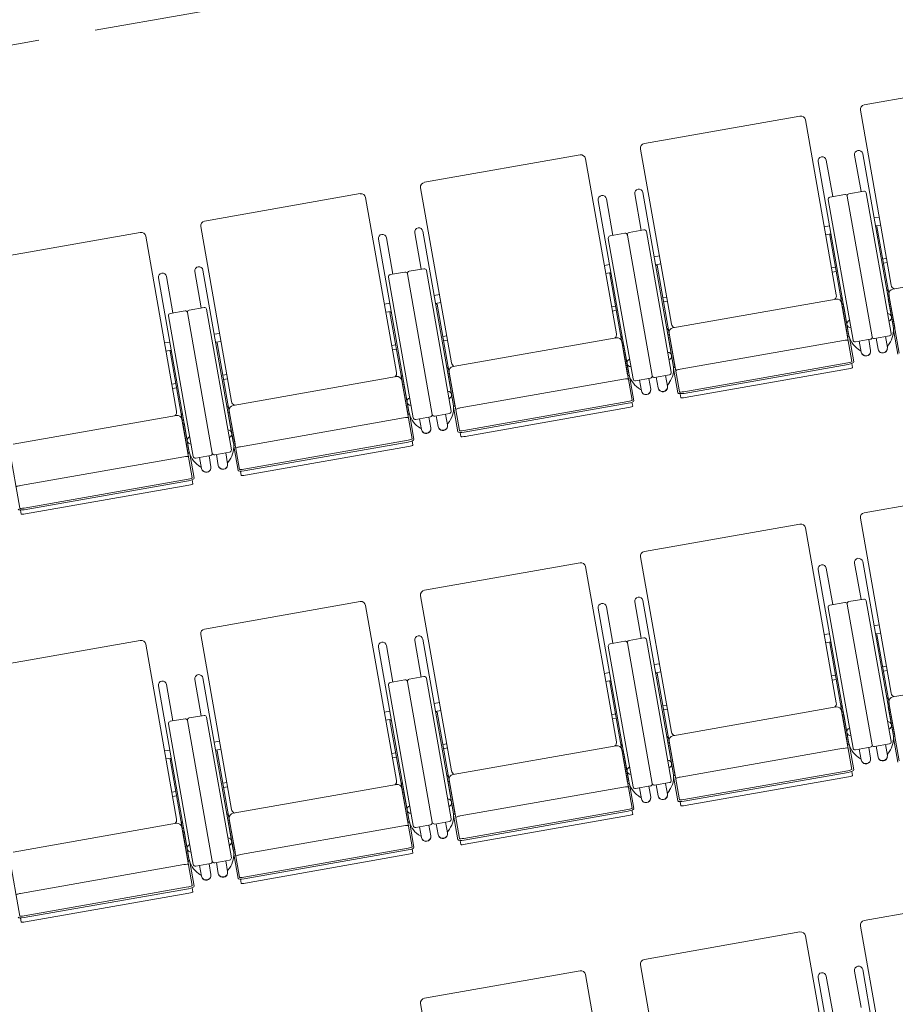
# Model space of a CAD drawing. Units: millimetres. Extents: x 47832 to 110907, y -1318 to 43232.
# Drawn here: x 82292 to 84331, y 11183 to 13476 of the extents above; entities that cross this region are included whole.
import ezdxf

# ---------------------------------------------------------------- set-up
doc = ezdxf.new("R2010")
doc.units = ezdxf.units.MM
doc.header["$LTSCALE"] = 21
doc.linetypes.add('PHANTOM', pattern=[63.5, 31.75, -6.35, 6.35, -6.35, 6.35, -6.35])
doc.layers.add('S_Kenchiku1', color=7, linetype='Continuous', lineweight=15)
doc.layers.add('S_Kikou5', color=5, linetype='Continuous', lineweight=0)

# ---------------------------------------------------------------- blocks, each defined once
blk = doc.blocks.new('A$C3F990476')
at = {"layer": 'S_Kenchiku1', "color": 0, "linetype": 'PHANTOM', "lineweight": -2, "transparency": 33554551}
blk.add_lwpolyline([(-10140, -11590), (-10040.5, -11590), (-3000, -10348.6), (-3000, -15252.6), (-10040.5, -16494), (-10140, -16494), (-10140, -11590)], dxfattribs=at)
blk = doc.blocks.new('CAPA1700席')
at = {"color": 0, "linetype": 'ByBlock', "lineweight": 18, "ltscale": 0.5}
for p, q in [((23435.5, 5463.3), (23073.1, 5399.4)), ((22923.4, 5373), (22561, 5309.1)), ((23064.2, 5386.6), (23136, 4978.9)), ((22936.1, 5364), (23008, 4956.4)), ((22411.3, 5282.7), (22048.9, 5218.8)), ((22552.1, 5296.3), (22623.9, 4888.6)), ((23050.6, 5282), (23065.6, 5197.1)), ((23069.4, 5285.4), (23140.1, 4884.3)), ((22424, 5273.7), (22495.9, 4866.1)), ((22965.8, 5267.1), (23036.5, 4866)), ((22984.6, 5270.4), (22999.6, 5185.5)), ((22040, 5206), (22111.8, 4798.3)), ((21899.2, 5192.4), (21536.8, 5128.5)), ((21911.9, 5183.5), (21983.8, 4775.8)), ((22538.5, 5191.7), (22553.5, 5106.8)), ((22557.3, 5195.1), (22628, 4794)), ((22993.2, 5184.4), (23027.7, 5190.4)), ((23033.5, 5186.4), (23091.2, 4859)), ((23033.5, 5186.4), (23091.2, 4859)), ((23072, 5198.3), (23037.5, 5192.2)), ((23135.5, 4866.8), (23077.8, 5194.2)), ((22453.7, 5176.8), (22524.4, 4775.7)), ((22472.5, 5180.1), (22487.5, 5095.2)), ((23046.9, 4851.2), (22989.2, 5178.6)), ((23108, 5138), (23095.8, 5135.9)), ((21527.9, 5115.7), (21599.7, 4708)), ((22980, 5115.5), (22992.2, 5117.6)), ((23111.3, 5119.2), (23099.1, 5117.1)), ((23099.4, 5115.2), (23102.6, 5115.8)), ((23102.6, 5115.8), (23130.8, 4956)), ((21387.1, 5102.1), (21024.7, 5038.2)), ((21399.8, 5093.2), (21471.7, 4685.5)), ((22026.4, 5101.4), (22041.4, 5016.5)), ((22045.2, 5104.8), (22115.9, 4703.7)), ((22481.1, 5094.1), (22515.6, 5100.1)), ((22521.4, 5096.1), (22579.1, 4768.7)), ((22521.4, 5096.1), (22579.1, 4768.7)), ((22559.9, 5108), (22525.4, 5101.9)), ((22623.4, 4776.5), (22565.7, 5103.9)), ((22983.3, 5096.6), (22995.5, 5098.8)), ((22995.8, 5097), (22992.7, 5096.4)), ((22992.7, 5096.4), (23020.9, 4936.6)), ((21941.6, 5086.5), (22012.3, 4685.4)), ((21960.4, 5089.8), (21975.4, 5004.9)), ((22534.8, 4760.9), (22477.1, 5088.3)), ((22595.9, 5047.7), (22583.7, 5045.6)), ((22467.9, 5025.2), (22480.1, 5027.3)), ((22599.2, 5028.9), (22587, 5026.8)), ((22587.3, 5025), (22590.5, 5025.5)), ((22590.5, 5025.5), (22618.7, 4865.7)), ((23125, 5041.8), (23115.9, 5040.2)), ((23117.6, 5030.4), (23126.7, 5032)), ((23519.8, 5037.2), (23139.6, 4970.2)), ((21448.3, 4999.5), (21463.3, 4914.6)), ((21514.3, 5011.1), (21529.3, 4926.2)), ((21533.1, 5014.5), (21603.8, 4613.4)), ((21969, 5003.8), (22003.5, 5009.8)), ((22009.3, 5005.8), (22067, 4678.4)), ((22009.3, 5005.8), (22067, 4678.4)), ((22047.8, 5017.7), (22013.3, 5011.6)), ((22111.3, 4686.2), (22053.6, 5013.6)), ((22471.2, 5006.3), (22483.4, 5008.5)), ((22483.7, 5006.7), (22480.6, 5006.1)), ((22480.6, 5006.1), (22508.8, 4846.3)), ((22996.9, 5019.3), (23006, 5020.9)), ((23007.7, 5011), (22998.7, 5009.4)), ((21429.5, 4996.2), (21500.2, 4595.1)), ((22022.7, 4670.6), (21965, 4998)), ((22083.8, 4957.4), (22071.6, 4955.3)), ((23128.4, 4969.2), (23125.3, 4968.6)), ((23130.7, 4957.5), (23154.7, 4821.2)), ((21955.8, 4934.9), (21968, 4937)), ((22087.1, 4938.6), (22074.9, 4936.5)), ((22075.2, 4934.7), (22078.4, 4935.2)), ((22078.4, 4935.2), (22106.6, 4775.4)), ((22484.8, 4929), (22493.9, 4930.6)), ((22612.9, 4951.5), (22603.8, 4949.9)), ((22605.5, 4940.1), (22614.6, 4941.7)), ((23007.7, 4946.9), (22627.5, 4879.9)), ((23018.5, 4949.8), (23021.7, 4950.4)), ((23020.4, 4938), (23044.4, 4801.7)), ((23132.1, 4948.2), (23129, 4947.6)), ((23129, 4947.6), (23140.3, 4883.5)), ((23144.1, 4880.4), (23132.1, 4948.2)), ((21510.6, 4580.3), (21452.9, 4907.7)), ((21456.9, 4913.5), (21491.4, 4919.5)), ((21497.2, 4915.5), (21554.9, 4588.1)), ((21497.2, 4915.5), (21554.9, 4588.1)), ((21535.7, 4927.4), (21501.2, 4921.3)), ((21599.2, 4595.9), (21541.5, 4923.3)), ((21959.1, 4916.1), (21971.3, 4918.2)), ((21971.6, 4916.4), (21968.5, 4915.8)), ((21968.5, 4915.8), (21996.7, 4756)), ((22495.6, 4920.7), (22486.6, 4919.1)), ((23022.2, 4928.8), (23025.4, 4929.4)), ((23034.2, 4861.1), (23022.2, 4928.8)), ((23025.4, 4929.4), (23036.7, 4865.2)), ((23025.9, 4907.1), (23026, 4907.1)), ((23136.2, 4926.5), (23136, 4926.5)), ((21571.7, 4867.1), (21559.5, 4865)), ((22100.8, 4861.2), (22091.7, 4859.6)), ((22616.3, 4878.9), (22613.2, 4878.3)), ((22618.6, 4867.2), (22642.6, 4730.9)), ((23141.1, 4875.4), (23151.1, 4818.5)), ((23144.3, 4880.5), (23144.1, 4880.4)), ((23144.6, 4877.4), (23144.8, 4877.5)), ((21443.7, 4844.6), (21455.9, 4846.7)), ((21575, 4848.3), (21562.8, 4846.2)), ((21563.1, 4844.4), (21566.3, 4844.9)), ((21566.3, 4844.9), (21594.5, 4685.1)), ((21972.7, 4838.7), (21981.8, 4840.3)), ((22093.4, 4849.8), (22102.5, 4851.4)), ((22495.6, 4856.6), (22115.4, 4789.6)), ((22506.4, 4859.5), (22509.6, 4860.1)), ((22508.3, 4847.7), (22532.3, 4711.4)), ((22510.1, 4838.5), (22513.3, 4839.1)), ((22522.1, 4770.8), (22510.1, 4838.5)), ((22513.3, 4839.1), (22524.6, 4774.9)), ((22620, 4857.9), (22616.9, 4857.3)), ((22616.9, 4857.3), (22628.2, 4793.2)), ((22632, 4790.1), (22620, 4857.9)), ((23024.6, 4850.7), (22644.5, 4783.6)), ((23034, 4861), (23034.2, 4861.1)), ((23034.7, 4858), (23034.5, 4858)), ((23038.7, 4857.4), (23048.7, 4800.5)), ((23087.1, 4853.2), (23052.7, 4847.1)), ((23061.6, 4848.7), (23066.1, 4823.5)), ((23083.5, 4852.5), (23087.9, 4827.4)), ((23097, 4854.9), (23131.5, 4861)), ((23100.6, 4855.6), (23105.1, 4830.4)), ((23122.5, 4859.4), (23126.9, 4834.2)), ((23131.3, 4842.7), (23127.5, 4837.4)), ((21447, 4825.8), (21459.2, 4827.9)), ((21459.5, 4826.1), (21456.4, 4825.5)), ((21456.4, 4825.5), (21484.6, 4665.7)), ((21983.5, 4830.4), (21974.5, 4828.8)), ((22513.8, 4816.8), (22513.9, 4816.8)), ((22624.1, 4836.2), (22623.9, 4836.2)), ((23059.1, 4830), (23064.4, 4826.3)), ((23065.4, 4827.6), (23064.4, 4826.3)), ((23126.2, 4838.3), (23127.5, 4837.4)), ((23034.8, 4798.6), (22652.7, 4731.2)), ((23035.5, 4794.6), (22653.4, 4727.3)), ((23044.3, 4797), (23045.9, 4787.4)), ((21588.7, 4771), (21579.6, 4769.4)), ((21994.3, 4769.2), (21997.5, 4769.8)), ((22104.2, 4788.6), (22101.1, 4788)), ((22106.5, 4776.9), (22130.5, 4640.6)), ((22521.9, 4770.7), (22522.1, 4770.8)), ((22584.9, 4764.6), (22619.4, 4770.7)), ((22629, 4785.1), (22639, 4728.2)), ((22632.2, 4790.2), (22632, 4790.1)), ((22632.5, 4787.1), (22632.7, 4787.2)), ((22656.2, 4717.4), (23036.3, 4784.4)), ((21460.6, 4748.4), (21469.7, 4750)), ((21581.3, 4759.5), (21590.4, 4761.1)), ((21983.5, 4766.3), (21603.3, 4699.3)), ((21996.2, 4757.4), (22020.2, 4621.1)), ((21998, 4748.2), (22001.2, 4748.8)), ((22010, 4680.5), (21998, 4748.2)), ((22001.2, 4748.8), (22012.5, 4684.6)), ((22107.9, 4767.6), (22104.8, 4767.1)), ((22104.8, 4767.1), (22116.1, 4702.9)), ((22119.9, 4699.8), (22107.9, 4767.6)), ((22512.5, 4760.4), (22132.4, 4693.3)), ((22522.6, 4767.7), (22522.4, 4767.7)), ((22526.6, 4767.1), (22536.6, 4710.2)), ((22575, 4762.9), (22540.6, 4756.8)), ((22549.5, 4758.4), (22554, 4733.2)), ((22571.4, 4762.2), (22575.8, 4737.1)), ((22588.5, 4765.3), (22593, 4740.1)), ((22610.4, 4769.1), (22614.8, 4743.9)), ((22614.1, 4748), (22615.4, 4747.1)), ((22619.2, 4752.4), (22615.4, 4747.1)), ((21471.4, 4740.1), (21462.4, 4738.5)), ((22001.7, 4726.5), (22001.8, 4726.5)), ((22112, 4745.9), (22111.8, 4745.9)), ((22547, 4739.7), (22552.3, 4736)), ((22553.3, 4737.3), (22552.3, 4736)), ((22644.4, 4726.5), (22646.1, 4716.9)), ((22522.7, 4708.3), (22140.6, 4640.9)), ((22523.4, 4704.3), (22141.3, 4637)), ((22532.2, 4706.7), (22533.8, 4697.1)), ((21482.2, 4678.9), (21485.4, 4679.5)), ((21592.1, 4698.3), (21589, 4697.8)), ((21594.4, 4686.6), (21618.4, 4550.3)), ((22009.8, 4680.4), (22010, 4680.5)), ((22072.8, 4674.3), (22107.3, 4680.4)), ((22098.3, 4678.8), (22102.7, 4653.7)), ((22116.9, 4694.8), (22126.9, 4637.9)), ((22120.1, 4699.9), (22119.9, 4699.8)), ((22120.4, 4696.8), (22120.6, 4696.9)), ((22144.1, 4627.1), (22524.2, 4694.1)), ((21471.4, 4676.1), (21091.2, 4609)), ((21484.1, 4667.1), (21508.1, 4530.8)), ((21485.9, 4657.9), (21489.1, 4658.5)), ((21497.9, 4590.2), (21485.9, 4657.9)), ((21489.1, 4658.5), (21500.4, 4594.3)), ((21595.8, 4677.3), (21592.7, 4676.8)), ((21592.7, 4676.8), (21604, 4612.6)), ((21607.8, 4609.5), (21595.8, 4677.3)), ((21599.9, 4655.6), (21599.7, 4655.6)), ((22000.4, 4670.1), (21620.3, 4603)), ((22010.5, 4677.4), (22010.3, 4677.4)), ((22014.5, 4676.8), (22024.5, 4619.9)), ((22062.9, 4672.6), (22028.5, 4666.5)), ((22037.4, 4668.1), (22041.9, 4642.9)), ((22059.3, 4671.9), (22063.7, 4646.8)), ((22076.4, 4675), (22080.9, 4649.8)), ((22102, 4657.7), (22103.3, 4656.8)), ((22107.1, 4662.1), (22103.3, 4656.8)), ((21489.6, 4636.2), (21489.7, 4636.2)), ((22034.9, 4649.4), (22040.2, 4645.7)), ((22041.2, 4647), (22040.2, 4645.7)), ((22132.3, 4636.2), (22134, 4626.6)), ((21608, 4609.6), (21607.8, 4609.5)), ((22010.6, 4618), (21628.5, 4550.6)), ((22011.3, 4614), (21629.2, 4546.7)), ((22020.1, 4616.4), (22021.7, 4606.8)), ((21082.3, 4596.3), (21106.3, 4460)), ((21497.7, 4590.1), (21497.9, 4590.2)), ((21498.4, 4587.1), (21498.2, 4587.1)), ((21502.4, 4586.5), (21512.4, 4529.6)), ((21560.7, 4584), (21595.2, 4590.1)), ((21586.2, 4588.5), (21590.6, 4563.4)), ((21604.8, 4604.5), (21614.8, 4547.6)), ((21608.3, 4606.5), (21608.5, 4606.6)), ((21632, 4536.8), (22012.1, 4603.8)), ((21488.3, 4579.8), (21108.2, 4512.7)), ((21550.8, 4582.3), (21516.4, 4576.2)), ((21525.3, 4577.8), (21529.8, 4552.6)), ((21547.2, 4581.7), (21551.6, 4556.5)), ((21564.3, 4584.7), (21568.8, 4559.5)), ((21589.9, 4567.4), (21591.2, 4566.5)), ((21595, 4571.8), (21591.2, 4566.5)), ((21522.8, 4559.1), (21528.1, 4555.4)), ((21529.1, 4556.7), (21528.1, 4555.4)), ((21620.2, 4545.9), (21621.9, 4536.3)), ((21498.5, 4527.7), (21116.4, 4460.3)), ((21499.2, 4523.7), (21117.1, 4456.4)), ((21508, 4526.1), (21509.6, 4516.5)), ((21119.9, 4446.5), (21500, 4513.5)), ((23435.5, 4513.3), (23073.1, 4449.4)), ((21108.1, 4455.6), (21109.8, 4446)), ((23064.2, 4436.6), (23136, 4028.9)), ((22923.4, 4423), (22561, 4359.1)), ((22936.1, 4414), (23008, 4006.4)), ((22552.1, 4346.3), (22623.9, 3938.6)), ((23069.4, 4335.4), (23140.1, 3934.3)), ((22411.3, 4332.7), (22048.9, 4268.8)), ((22424, 4323.7), (22495.9, 3916.1)), ((22965.8, 4317.1), (23036.5, 3916)), ((22984.6, 4320.4), (22999.6, 4235.5)), ((23050.6, 4332), (23065.6, 4247.1)), ((21899.2, 4242.4), (21536.8, 4178.5)), ((22040, 4256), (22111.8, 3848.3)), ((22557.3, 4245.1), (22628, 3844)), ((23072, 4248.3), (23037.5, 4242.2)), ((23135.5, 3916.8), (23077.8, 4244.2)), ((21911.9, 4233.5), (21983.8, 3825.8)), ((22453.7, 4226.8), (22524.4, 3825.7)), ((22472.5, 4230.1), (22487.5, 4145.2)), ((22538.5, 4241.7), (22553.5, 4156.8)), ((23046.9, 3901.2), (22989.2, 4228.6)), ((22993.2, 4234.4), (23027.7, 4240.4)), ((23033.5, 4236.4), (23091.2, 3909)), ((23033.5, 4236.4), (23091.2, 3909)), ((23108, 4188), (23095.8, 4185.9)), ((21387.1, 4152.1), (21024.7, 4088.2)), ((21527.9, 4165.7), (21599.7, 3758)), ((22026.4, 4151.4), (22041.4, 4066.5)), ((22045.2, 4154.8), (22115.9, 3753.7)), ((22559.9, 4158), (22525.4, 4151.9)), ((22623.4, 3826.5), (22565.7, 4153.9)), ((22980, 4165.5), (22992.2, 4167.6)), ((23111.3, 4169.2), (23099.1, 4167.1)), ((23099.4, 4165.2), (23102.6, 4165.8)), ((23102.6, 4165.8), (23130.8, 4006)), ((21399.8, 4143.2), (21471.7, 3735.5)), ((21941.6, 4136.5), (22012.3, 3735.4)), ((21960.4, 4139.8), (21975.4, 4054.9)), ((22534.8, 3810.9), (22477.1, 4138.3)), ((22481.1, 4144.1), (22515.6, 4150.1)), ((22521.4, 4146.1), (22579.1, 3818.7)), ((22521.4, 4146.1), (22579.1, 3818.7)), ((22983.3, 4146.6), (22995.5, 4148.8)), ((22995.8, 4147), (22992.7, 4146.4)), ((22992.7, 4146.4), (23020.9, 3986.6)), ((22595.9, 4097.7), (22583.7, 4095.6)), ((23125, 4091.8), (23115.9, 4090.2)), ((23117.6, 4080.4), (23126.7, 4082)), ((23519.8, 4087.2), (23139.6, 4020.2)), ((21514.3, 4061.1), (21529.3, 3976.2)), ((21533.1, 4064.5), (21603.8, 3663.4)), ((21969, 4053.8), (22003.5, 4059.8)), ((22047.8, 4067.7), (22013.3, 4061.6)), ((22111.3, 3736.2), (22053.6, 4063.6)), ((22467.9, 4075.2), (22480.1, 4077.3)), ((22599.2, 4078.9), (22587, 4076.8)), ((22587.3, 4075), (22590.5, 4075.5)), ((22590.5, 4075.5), (22618.7, 3915.7)), ((22996.9, 4069.3), (23006, 4070.9)), ((23007.7, 4061), (22998.7, 4059.4)), ((21429.5, 4046.2), (21500.2, 3645.1)), ((21448.3, 4049.5), (21463.3, 3964.6)), ((22022.7, 3720.6), (21965, 4048)), ((22009.3, 4055.8), (22067, 3728.4)), ((22009.3, 4055.8), (22067, 3728.4)), ((22471.2, 4056.3), (22483.4, 4058.5)), ((22483.7, 4056.7), (22480.6, 4056.1)), ((22480.6, 4056.1), (22508.8, 3896.3)), ((23128.4, 4019.2), (23125.3, 4018.6)), ((22083.8, 4007.4), (22071.6, 4005.3)), ((22612.9, 4001.5), (22603.8, 3999.9)), ((22605.5, 3990.1), (22614.6, 3991.7)), ((23007.7, 3996.9), (22627.5, 3929.9)), ((23018.5, 3999.8), (23021.7, 4000.4)), ((23132.1, 3998.2), (23129, 3997.6)), ((23129, 3997.6), (23140.3, 3933.5)), ((23130.7, 4007.5), (23154.7, 3871.2)), ((23144.1, 3930.4), (23132.1, 3998.2)), ((21456.9, 3963.5), (21491.4, 3969.5)), ((21535.7, 3977.4), (21501.2, 3971.3)), ((21599.2, 3645.9), (21541.5, 3973.3)), ((21955.8, 3984.9), (21968, 3987)), ((21959.1, 3966.1), (21971.3, 3968.2)), ((22087.1, 3988.6), (22074.9, 3986.5)), ((22075.2, 3984.7), (22078.4, 3985.2)), ((22078.4, 3985.2), (22106.6, 3825.4)), ((22484.8, 3979), (22493.9, 3980.6)), ((22495.6, 3970.7), (22486.6, 3969.1)), ((23020.4, 3988), (23044.4, 3851.7)), ((23022.2, 3978.8), (23025.4, 3979.4)), ((23034.2, 3911.1), (23022.2, 3978.8)), ((23025.4, 3979.4), (23036.7, 3915.2)), ((23136.2, 3976.5), (23136, 3976.5)), ((21510.6, 3630.3), (21452.9, 3957.7)), ((21497.2, 3965.5), (21554.9, 3638.1)), ((21497.2, 3965.5), (21554.9, 3638.1)), ((21971.6, 3966.4), (21968.5, 3965.8)), ((21968.5, 3965.8), (21996.7, 3806)), ((23025.9, 3957.1), (23026, 3957.1)), ((22616.3, 3928.9), (22613.2, 3928.3)), ((23141.1, 3925.4), (23151.1, 3868.5)), ((23144.3, 3930.5), (23144.1, 3930.4)), ((23144.6, 3927.4), (23144.8, 3927.5)), ((21571.7, 3917.1), (21559.5, 3915)), ((21575, 3898.3), (21562.8, 3896.2)), ((22100.8, 3911.2), (22091.7, 3909.6)), ((22093.4, 3899.8), (22102.5, 3901.4)), ((22495.6, 3906.6), (22115.4, 3839.6)), ((22506.4, 3909.5), (22509.6, 3910.1)), ((22620, 3907.9), (22616.9, 3907.3)), ((22616.9, 3907.3), (22628.2, 3843.2)), ((22618.6, 3917.2), (22642.6, 3780.9)), ((22632, 3840.1), (22620, 3907.9)), ((23024.6, 3900.7), (22644.5, 3833.6)), ((23034, 3911), (23034.2, 3911.1)), ((23034.7, 3908), (23034.5, 3908)), ((23038.7, 3907.4), (23048.7, 3850.5)), ((23087.1, 3903.2), (23052.7, 3897.1)), ((23061.6, 3898.7), (23066.1, 3873.5)), ((23083.5, 3902.5), (23087.9, 3877.4)), ((23097, 3904.9), (23131.5, 3911)), ((23100.6, 3905.6), (23105.1, 3880.4)), ((23122.5, 3909.4), (23126.9, 3884.2)), ((21443.7, 3894.6), (21455.9, 3896.7)), ((21447, 3875.8), (21459.2, 3877.9)), ((21459.5, 3876.1), (21456.4, 3875.5)), ((21456.4, 3875.5), (21484.6, 3715.7)), ((21563.1, 3894.4), (21566.3, 3894.9)), ((21566.3, 3894.9), (21594.5, 3735.1)), ((21972.7, 3888.7), (21981.8, 3890.3)), ((21983.5, 3880.4), (21974.5, 3878.8)), ((22508.3, 3897.7), (22532.3, 3761.4)), ((22510.1, 3888.5), (22513.3, 3889.1)), ((22522.1, 3820.8), (22510.1, 3888.5)), ((22513.3, 3889.1), (22524.6, 3824.9)), ((22624.1, 3886.2), (22623.9, 3886.2)), ((23059.1, 3880), (23064.4, 3876.3)), ((23065.4, 3877.6), (23064.4, 3876.3)), ((23126.2, 3888.3), (23127.5, 3887.4)), ((23131.3, 3892.7), (23127.5, 3887.4)), ((22513.8, 3866.8), (22513.9, 3866.8)), ((22104.2, 3838.6), (22101.1, 3838)), ((22629, 3835.1), (22639, 3778.2)), ((22632.2, 3840.2), (22632, 3840.1)), ((22632.5, 3837.1), (22632.7, 3837.2)), ((23034.8, 3848.6), (22652.7, 3781.2)), ((23035.5, 3844.6), (22653.4, 3777.3)), ((22656.2, 3767.4), (23036.3, 3834.4)), ((23044.3, 3847), (23045.9, 3837.4)), ((21588.7, 3821), (21579.6, 3819.4)), ((21581.3, 3809.5), (21590.4, 3811.1)), ((21983.5, 3816.3), (21603.3, 3749.3)), ((21994.3, 3819.2), (21997.5, 3819.8)), ((21996.2, 3807.4), (22020.2, 3671.1)), ((22107.9, 3817.6), (22104.8, 3817.1)), ((22104.8, 3817.1), (22116.1, 3752.9)), ((22106.5, 3826.9), (22130.5, 3690.6)), ((22119.9, 3749.8), (22107.9, 3817.6)), ((22512.5, 3810.4), (22132.4, 3743.3)), ((22521.9, 3820.7), (22522.1, 3820.8)), ((22522.6, 3817.7), (22522.4, 3817.7)), ((22526.6, 3817.1), (22536.6, 3760.2)), ((22575, 3812.9), (22540.6, 3806.8)), ((22549.5, 3808.4), (22554, 3783.2)), ((22571.4, 3812.2), (22575.8, 3787.1)), ((22584.9, 3814.6), (22619.4, 3820.7)), ((22588.5, 3815.3), (22593, 3790.1)), ((22610.4, 3819.1), (22614.8, 3793.9)), ((21460.6, 3798.4), (21469.7, 3800)), ((21471.4, 3790.1), (21462.4, 3788.5)), ((21998, 3798.2), (22001.2, 3798.8)), ((22010, 3730.5), (21998, 3798.2)), ((22001.2, 3798.8), (22012.5, 3734.6)), ((22112, 3795.9), (22111.8, 3795.9)), ((22547, 3789.7), (22552.3, 3786)), ((22553.3, 3787.3), (22552.3, 3786)), ((22614.1, 3798), (22615.4, 3797.1)), ((22619.2, 3802.4), (22615.4, 3797.1)), ((22001.7, 3776.5), (22001.8, 3776.5)), ((22644.4, 3776.5), (22646.1, 3766.9)), ((21592.1, 3748.3), (21589, 3747.8)), ((22116.9, 3744.8), (22126.9, 3687.9)), ((22120.1, 3749.9), (22119.9, 3749.8)), ((22120.4, 3746.8), (22120.6, 3746.9)), ((22522.7, 3758.3), (22140.6, 3690.9)), ((22523.4, 3754.3), (22141.3, 3687)), ((22144.1, 3677.1), (22524.2, 3744.1)), ((22532.2, 3756.7), (22533.8, 3747.1)), ((21471.4, 3726.1), (21091.2, 3659)), ((21482.2, 3728.9), (21485.4, 3729.5)), ((21484.1, 3717.1), (21508.1, 3580.8)), ((21595.8, 3727.3), (21592.7, 3726.8)), ((21592.7, 3726.8), (21604, 3662.6)), ((21594.4, 3736.6), (21618.4, 3600.3)), ((21607.8, 3659.5), (21595.8, 3727.3)), ((22000.4, 3720.1), (21620.3, 3653)), ((22009.8, 3730.4), (22010, 3730.5)), ((22010.5, 3727.4), (22010.3, 3727.4)), ((22014.5, 3726.8), (22024.5, 3669.9)), ((22062.9, 3722.6), (22028.5, 3716.5)), ((22037.4, 3718.1), (22041.9, 3692.9)), ((22059.3, 3721.9), (22063.7, 3696.8)), ((22072.8, 3724.3), (22107.3, 3730.4)), ((22076.4, 3725), (22080.9, 3699.8)), ((22098.3, 3728.8), (22102.7, 3703.7)), ((21485.9, 3707.9), (21489.1, 3708.5)), ((21497.9, 3640.2), (21485.9, 3707.9)), ((21489.1, 3708.5), (21500.4, 3644.3)), ((21599.9, 3705.6), (21599.7, 3705.6)), ((22034.9, 3699.4), (22040.2, 3695.7)), ((22041.2, 3697), (22040.2, 3695.7)), ((22102, 3707.7), (22103.3, 3706.8)), ((22107.1, 3712.1), (22103.3, 3706.8)), ((21489.6, 3686.2), (21489.7, 3686.2)), ((22132.3, 3686.2), (22134, 3676.6)), ((21082.3, 3646.3), (21106.3, 3510)), ((21604.8, 3654.5), (21614.8, 3597.6)), ((21608, 3659.6), (21607.8, 3659.5)), ((21608.3, 3656.5), (21608.5, 3656.6)), ((22010.6, 3668), (21628.5, 3600.6)), ((22011.3, 3664), (21629.2, 3596.7)), ((21632, 3586.8), (22012.1, 3653.8)), ((22020.1, 3666.4), (22021.7, 3656.8)), ((21488.3, 3629.8), (21108.2, 3562.7)), ((21497.7, 3640.1), (21497.9, 3640.2)), ((21498.4, 3637.1), (21498.2, 3637.1)), ((21502.4, 3636.5), (21512.4, 3579.6)), ((21550.8, 3632.3), (21516.4, 3626.2)), ((21525.3, 3627.8), (21529.8, 3602.6)), ((21547.2, 3631.7), (21551.6, 3606.5)), ((21560.7, 3634), (21595.2, 3640.1)), ((21564.3, 3634.7), (21568.8, 3609.5)), ((21586.2, 3638.5), (21590.6, 3613.4)), ((21522.8, 3609.1), (21528.1, 3605.4)), ((21529.1, 3606.7), (21528.1, 3605.4)), ((21589.9, 3617.4), (21591.2, 3616.5)), ((21595, 3621.8), (21591.2, 3616.5)), ((21498.5, 3577.7), (21116.4, 3510.3)), ((21620.2, 3595.9), (21621.9, 3586.3)), ((21499.2, 3573.7), (21117.1, 3506.4)), ((21119.9, 3496.5), (21500, 3563.5)), ((21508, 3576.1), (21509.6, 3566.5)), ((23435.5, 3563.3), (23073.1, 3499.4)), ((21108.1, 3505.6), (21109.8, 3496)), ((23064.2, 3486.6), (23136, 3078.9)), ((22923.4, 3473), (22561, 3409.1)), ((22936.1, 3464), (23008, 3056.4)), ((22552.1, 3396.3), (22623.9, 2988.6)), ((22411.3, 3382.7), (22048.9, 3318.8)), ((22424, 3373.7), (22495.9, 2966.1)), ((23050.6, 3382), (23065.6, 3297.1)), ((23069.4, 3385.4), (23140.1, 2984.3)), ((22965.8, 3367.1), (23036.5, 2966)), ((22984.6, 3370.4), (22999.6, 3285.5)), ((22040, 3306), (22111.8, 2898.3))]:
    blk.add_line(p, q, dxfattribs=at)
for centre, radius, start, end in [((23075, 5388.5), 11, 100, 190), ((22925.3, 5362.1), 11, 10, 100), ((22562.9, 5298.2), 11, 100, 190), ((22413.2, 5271.8), 11, 10, 100), ((22975.2, 5268.7), 9.55, 10, 190), ((23060, 5283.7), 9.55, 10, 190), ((22050.8, 5207.9), 11, 100, 190), ((21901.1, 5181.5), 11, 10, 100), ((22463.1, 5178.5), 9.55, 10, 190), ((22547.9, 5193.4), 9.55, 10, 190), ((22994.1, 5179.4), 5, 100, 190), ((23028.5, 5185.5), 5, 10, 100), ((23038.4, 5187.3), 5, 100, 190), ((23072.9, 5193.3), 5, 10, 100), ((21538.7, 5117.6), 11, 100, 190), ((21389, 5091.2), 11, 10, 100), ((21951, 5088.2), 9.55, 10, 190), ((22035.8, 5103.1), 9.55, 10, 190), ((22482, 5089.1), 5, 100, 190), ((22516.4, 5095.2), 5, 10, 100), ((22526.3, 5097), 5, 100, 190), ((22560.8, 5103), 5, 10, 100), ((21523.7, 5012.8), 9.55, 10, 190), ((21438.9, 4997.9), 9.55, 10, 190), ((21969.9, 4998.8), 5, 100, 190), ((22004.3, 5004.9), 5, 10, 100), ((22014.2, 5006.7), 5, 100, 190), ((22048.7, 5012.7), 5, 10, 100), ((23146.9, 4980.8), 11, 190, 246.8727), ((22997.2, 4954.5), 11, 313.1273, 10), ((23141.5, 4959.4), 11, 100, 190), ((23009.6, 4936.1), 11, 10, 100), ((21457.8, 4908.5), 5, 100, 190), ((21492.2, 4914.6), 5, 10, 100), ((21502.1, 4916.4), 5, 100, 190), ((21536.6, 4922.4), 5, 10, 100), ((22634.8, 4890.5), 11, 190, 246.8727), ((22485.1, 4864.2), 11, 313.1273, 10), ((22629.4, 4869.1), 11, 100, 190), ((23090.4, 4874.7), 54.5, 190, 235), ((23086.6, 4874), 54.5, 325, 10), ((23130.6, 4865.9), 5, 280, 10), ((22497.5, 4845.8), 11, 10, 100), ((23051.8, 4852), 5, 190, 280), ((23086.3, 4858.1), 5, 280, 10), ((23096.1, 4859.8), 5, 190, 280), ((22122.7, 4800.3), 11, 190, 246.8727), ((22574.5, 4783.7), 54.5, 325, 10), ((21973, 4773.9), 11, 313.1273, 10), ((22117.3, 4778.8), 11, 100, 190), ((22578.3, 4784.4), 54.5, 190, 235), ((22618.5, 4775.6), 5, 280, 10), ((21985.4, 4755.5), 11, 10, 100), ((22539.7, 4761.7), 5, 190, 280), ((22574.2, 4767.8), 5, 280, 10), ((22584, 4769.5), 5, 190, 280), ((21610.6, 4710), 11, 190, 246.8727), ((22062.4, 4693.4), 54.5, 325, 10), ((21460.9, 4683.6), 11, 313.1273, 10), ((21605.2, 4688.5), 11, 100, 190), ((22066.2, 4694.1), 54.5, 190, 235), ((22062.1, 4677.5), 5, 280, 10), ((22071.9, 4679.3), 5, 190, 280), ((22106.4, 4685.3), 5, 280, 10), ((21473.3, 4665.2), 11, 10, 100), ((22027.6, 4671.4), 5, 190, 280), ((21550.3, 4603.1), 54.5, 325, 10), ((21554.1, 4603.8), 54.5, 190, 235), ((21550, 4587.2), 5, 280, 10), ((21559.8, 4589), 5, 190, 280), ((21594.3, 4595), 5, 280, 10), ((21515.5, 4581.1), 5, 190, 280), ((23075, 4438.5), 11, 100, 190), ((22925.3, 4412.1), 11, 10, 100), ((22562.9, 4348.2), 11, 100, 190), ((23060, 4333.7), 9.55, 10, 190), ((22413.2, 4321.8), 11, 10, 100), ((22975.2, 4318.7), 9.55, 10, 190), ((22050.8, 4257.9), 11, 100, 190), ((21901.1, 4231.5), 11, 10, 100), ((22547.9, 4243.4), 9.55, 10, 190), ((23038.4, 4237.3), 5, 100, 190), ((23072.9, 4243.3), 5, 10, 100), ((22463.1, 4228.5), 9.55, 10, 190), ((22994.1, 4229.4), 5, 100, 190), ((23028.5, 4235.5), 5, 10, 100), ((21538.7, 4167.6), 11, 100, 190), ((21389, 4141.2), 11, 10, 100), ((22035.8, 4153.1), 9.55, 10, 190), ((22526.3, 4147), 5, 100, 190), ((22560.8, 4153), 5, 10, 100), ((21951, 4138.2), 9.55, 10, 190), ((22482, 4139.1), 5, 100, 190), ((22516.4, 4145.2), 5, 10, 100), ((21523.7, 4062.8), 9.55, 10, 190), ((22004.3, 4054.9), 5, 10, 100), ((22014.2, 4056.7), 5, 100, 190), ((22048.7, 4062.7), 5, 10, 100), ((21438.9, 4047.9), 9.55, 10, 190), ((21969.9, 4048.8), 5, 100, 190), ((23141.5, 4009.4), 11, 100, 190), ((23146.9, 4030.8), 11, 190, 246.8727), ((22997.2, 4004.5), 11, 313.1273, 10), ((23009.6, 3986.1), 11, 10, 100), ((21492.2, 3964.6), 5, 10, 100), ((21502.1, 3966.4), 5, 100, 190), ((21536.6, 3972.4), 5, 10, 100), ((21457.8, 3958.5), 5, 100, 190), ((22629.4, 3919.1), 11, 100, 190), ((22634.8, 3940.5), 11, 190, 246.8727), ((23086.6, 3924), 54.5, 325, 10), ((22485.1, 3914.2), 11, 313.1273, 10), ((22497.5, 3895.8), 11, 10, 100), ((23090.4, 3924.7), 54.5, 190, 235), ((23051.8, 3902), 5, 190, 280), ((23086.3, 3908.1), 5, 280, 10), ((23096.1, 3909.8), 5, 190, 280), ((23130.6, 3915.9), 5, 280, 10), ((22117.3, 3828.8), 11, 100, 190), ((22122.7, 3850.3), 11, 190, 246.8727), ((22574.5, 3833.7), 54.5, 325, 10), ((21973, 3823.9), 11, 313.1273, 10), ((21985.4, 3805.5), 11, 10, 100), ((22578.3, 3834.4), 54.5, 190, 235), ((22539.7, 3811.7), 5, 190, 280), ((22574.2, 3817.8), 5, 280, 10), ((22584, 3819.5), 5, 190, 280), ((22618.5, 3825.6), 5, 280, 10), ((21605.2, 3738.5), 11, 100, 190), ((21610.6, 3760), 11, 190, 246.8727), ((22062.4, 3743.4), 54.5, 325, 10), ((21460.9, 3733.6), 11, 313.1273, 10), ((21473.3, 3715.2), 11, 10, 100), ((22066.2, 3744.1), 54.5, 190, 235), ((22027.6, 3721.4), 5, 190, 280), ((22062.1, 3727.5), 5, 280, 10), ((22071.9, 3729.3), 5, 190, 280), ((22106.4, 3735.3), 5, 280, 10), ((21550.3, 3653.1), 54.5, 325, 10), ((21554.1, 3653.8), 54.5, 190, 235), ((21515.5, 3631.1), 5, 190, 280), ((21550, 3637.2), 5, 280, 10), ((21559.8, 3639), 5, 190, 280), ((21594.3, 3645), 5, 280, 10), ((23075, 3488.5), 11, 100, 190), ((22925.3, 3462.1), 11, 10, 100), ((22562.9, 3398.2), 11, 100, 190), ((22413.2, 3371.8), 11, 10, 100), ((22975.2, 3368.7), 9.55, 10, 190), ((23060, 3383.7), 9.55, 10, 190), ((22050.8, 3307.9), 11, 100, 190)]:
    blk.add_arc(centre, radius, start, end, dxfattribs=at)
for centre, major_axis, ratio, start_param, end_param in [((23125.3, 4968.6), (3.15, 0.56), 0.953717, 4.712389, 6.283185), ((23127.6, 4955.4), (3.15, 0.56), 0.953717, 4.712389, 6.283185), ((23021.7, 4950.4), (3.15, 0.56), 0.953717, 3.141593, 4.712389), ((23024, 4937.1), (3.15, 0.56), 0.953717, 3.141593, 4.712389), ((23127, 4903.9), (9.4, 1.66), 0.956305, -1.365162, 1.365162), ((23042.2, 4889), (9.4, 1.66), 0.956305, 1.776431, 4.506754), ((22613.2, 4878.3), (3.15, 0.56), 0.953717, 4.712389, 6.283185), ((22615.5, 4865.1), (3.15, 0.56), 0.953717, 4.712389, 6.283185), ((23034.2, 4861.1), (3.15, 0.56), 0.956305, 4.712389, 6.283185), ((23144.1, 4880.4), (3.15, 0.56), 0.956305, 3.141593, 4.712389), ((22509.6, 4860.1), (3.15, 0.56), 0.953717, 3.141593, 4.712389), ((22511.9, 4846.8), (3.15, 0.56), 0.953717, 3.141593, 4.712389), ((23024.9, 4848.9), (10.8, 1.9), 0.157867, 0, 1.570796), ((22614.9, 4813.7), (9.4, 1.66), 0.956305, -1.365162, 1.365162), ((23077, 4825.4), (10.9, 1.9), 0.953717, 3.141593, 6.283185), ((23077.1, 4825), (10.8, 1.9), 0.953717, 3.456445, 5.968333), ((23116, 4832.3), (10.9, 1.9), 0.953717, 3.141593, 6.283185), ((23116.1, 4831.8), (10.8, 1.9), 0.953717, 3.456445, 5.968333), ((22530.1, 4798.7), (9.4, 1.66), 0.956305, 1.776431, 4.506754), ((23034.6, 4800), (9.85, 1.74), 0.143978, 4.712389, 6.283185), ((23034.9, 4798), (13.8, 2.4), 0.246764, -1.570796, 0), ((22101.1, 4788), (3.15, 0.56), 0.953717, 4.712389, 6.283185), ((22103.4, 4774.8), (3.15, 0.56), 0.953717, 4.712389, 6.283185), ((22522.1, 4770.8), (3.15, 0.56), 0.956305, 4.712389, 6.283185), ((22632, 4790.1), (3.15, 0.56), 0.956305, 3.141593, 4.712389), ((22644.8, 4781.9), (10.8, 1.9), 0.157867, 1.570796, 3.141593), ((23036.1, 4785.6), (9.85, 1.74), 0.121869, 4.712389, 6.283185), ((21997.5, 4769.8), (3.15, 0.56), 0.953717, 3.141593, 4.712389), ((21999.8, 4756.5), (3.15, 0.56), 0.953717, 3.141593, 4.712389), ((22512.8, 4758.7), (10.8, 1.9), 0.157867, 0, 1.570796), ((22102.8, 4723.4), (9.4, 1.66), 0.956305, -1.365162, 1.365162), ((22564.9, 4735.1), (10.9, 1.9), 0.953717, 3.141593, 6.283185), ((22565, 4734.7), (10.8, 1.9), 0.953717, 3.456445, 5.968333), ((22603.9, 4742), (10.9, 1.9), 0.953717, 3.141593, 6.283185), ((22604, 4741.5), (10.8, 1.9), 0.953717, 3.456445, 5.968333), ((22652.8, 4730.7), (13.8, 2.4), 0.246764, 3.141593, 4.712389), ((22652.5, 4732.6), (9.85, 1.74), 0.143978, 3.141593, 4.712389), ((22018, 4708.4), (9.4, 1.66), 0.956305, 1.776431, 4.506754), ((22522.5, 4709.7), (9.85, 1.74), 0.143978, 4.712389, 6.283185), ((22522.8, 4707.7), (13.8, 2.4), 0.246764, -1.570796, 0), ((22656, 4718.6), (9.85, 1.74), 0.121869, 3.141593, 4.712389), ((21485.4, 4679.5), (3.15, 0.56), 0.953717, 3.141593, 4.712389), ((21589, 4697.8), (3.15, 0.56), 0.953717, 4.712389, 6.283185), ((21591.3, 4684.5), (3.15, 0.56), 0.953717, 4.712389, 6.283185), ((22010, 4680.5), (3.15, 0.56), 0.956305, 4.712389, 6.283185), ((22119.9, 4699.8), (3.15, 0.56), 0.956305, 3.141593, 4.712389), ((22132.7, 4691.6), (10.8, 1.9), 0.157867, 1.570796, 3.141593), ((22524, 4695.3), (9.85, 1.74), 0.121869, 4.712389, 6.283185), ((21487.7, 4666.3), (3.15, 0.56), 0.953717, 3.141593, 4.712389), ((22000.7, 4668.4), (10.8, 1.9), 0.157867, 0, 1.570796), ((21590.7, 4633.1), (9.4, 1.66), 0.956305, -1.365162, 1.365162), ((22052.8, 4644.8), (10.9, 1.9), 0.953717, 3.141593, 6.283185), ((22052.9, 4644.4), (10.8, 1.9), 0.953717, 3.456445, 5.968333), ((22091.8, 4651.7), (10.9, 1.9), 0.953717, 3.141593, 6.283185), ((22091.9, 4651.2), (10.8, 1.9), 0.953717, 3.456445, 5.968333), ((22140.7, 4640.4), (13.8, 2.4), 0.246764, 3.141593, 4.712389), ((22140.4, 4642.3), (9.85, 1.74), 0.143978, 3.141593, 4.712389), ((21505.9, 4618.1), (9.4, 1.66), 0.956305, 1.776431, 4.506754), ((22010.4, 4619.4), (9.85, 1.74), 0.143978, 4.712389, 6.283185), ((22010.7, 4617.4), (13.8, 2.4), 0.246764, -1.570796, 0), ((22143.9, 4628.3), (9.85, 1.74), 0.121869, 3.141593, 4.712389), ((21497.9, 4590.2), (3.15, 0.56), 0.956305, 4.712389, 6.283185), ((21607.8, 4609.5), (3.15, 0.56), 0.956305, 3.141593, 4.712389), ((21620.6, 4601.3), (10.8, 1.9), 0.157867, 1.570796, 3.141593), ((22011.9, 4605), (9.85, 1.74), 0.121869, 4.712389, 6.283185), ((21488.6, 4578.1), (10.8, 1.9), 0.157867, 0, 1.570796), ((21579.7, 4561.4), (10.9, 1.9), 0.953717, 3.141593, 6.283185), ((21540.7, 4554.5), (10.9, 1.9), 0.953717, 3.141593, 6.283185), ((21540.8, 4554.1), (10.8, 1.9), 0.953717, 3.456445, 5.968333), ((21579.8, 4560.9), (10.8, 1.9), 0.953717, 3.456445, 5.968333), ((21628.6, 4550.1), (13.8, 2.4), 0.246764, 3.141593, 4.712389), ((21628.3, 4552), (9.85, 1.74), 0.143978, 3.141593, 4.712389), ((21498.3, 4529.1), (9.85, 1.74), 0.143978, 4.712389, 6.283185), ((21498.6, 4527.1), (13.8, 2.4), 0.246764, -1.570796, 0), ((21631.8, 4538), (9.85, 1.74), 0.121869, 3.141593, 4.712389), ((21108.5, 4511), (10.8, 1.9), 0.157867, 1.570796, 3.141593), ((21499.8, 4514.7), (9.85, 1.74), 0.121869, 4.712389, 6.283185), ((21116.5, 4459.8), (13.8, 2.4), 0.246764, 3.141593, 4.712389), ((21116.2, 4461.7), (9.85, 1.74), 0.143978, 3.141593, 4.712389), ((21119.7, 4447.7), (9.85, 1.74), 0.121869, 3.141593, 4.712389), ((23125.3, 4018.6), (3.15, 0.56), 0.953717, 4.712389, 6.283185), ((23021.7, 4000.4), (3.15, 0.56), 0.953717, 3.141593, 4.712389), ((23127.6, 4005.4), (3.15, 0.56), 0.953717, 4.712389, 6.283185), ((23024, 3987.1), (3.15, 0.56), 0.953717, 3.141593, 4.712389), ((23042.2, 3939), (9.4, 1.66), 0.956305, 1.776431, 4.506754), ((23127, 3953.9), (9.4, 1.66), 0.956305, -1.365162, 1.365162), ((22613.2, 3928.3), (3.15, 0.56), 0.953717, 4.712389, 6.283185), ((23144.1, 3930.4), (3.15, 0.56), 0.956305, 3.141593, 4.712389), ((22509.6, 3910.1), (3.15, 0.56), 0.953717, 3.141593, 4.712389), ((22615.5, 3915.1), (3.15, 0.56), 0.953717, 4.712389, 6.283185), ((23024.9, 3898.9), (10.8, 1.9), 0.157867, 0, 1.570796), ((23034.2, 3911.1), (3.15, 0.56), 0.956305, 4.712389, 6.283185), ((22511.9, 3896.8), (3.15, 0.56), 0.953717, 3.141593, 4.712389), ((23077, 3875.4), (10.9, 1.9), 0.953717, 3.141593, 6.283185), ((23116, 3882.3), (10.9, 1.9), 0.953717, 3.141593, 6.283185), ((23116.1, 3881.8), (10.8, 1.9), 0.953717, 3.456445, 5.968333), ((22530.1, 3848.7), (9.4, 1.66), 0.956305, 1.776431, 4.506754), ((22614.9, 3863.7), (9.4, 1.66), 0.956305, -1.365162, 1.365162), ((23077.1, 3875), (10.8, 1.9), 0.953717, 3.456445, 5.968333), ((22101.1, 3838), (3.15, 0.56), 0.953717, 4.712389, 6.283185), ((22632, 3840.1), (3.15, 0.56), 0.956305, 3.141593, 4.712389), ((22644.8, 3831.9), (10.8, 1.9), 0.157867, 1.570796, 3.141593), ((23034.6, 3850), (9.85, 1.74), 0.143978, 4.712389, 6.283185), ((23034.9, 3848), (13.8, 2.4), 0.246764, -1.570796, 0), ((23036.1, 3835.6), (9.85, 1.74), 0.121869, 4.712389, 6.283185), ((21997.5, 3819.8), (3.15, 0.56), 0.953717, 3.141593, 4.712389), ((22103.4, 3824.8), (3.15, 0.56), 0.953717, 4.712389, 6.283185), ((22512.8, 3808.7), (10.8, 1.9), 0.157867, 0, 1.570796), ((22522.1, 3820.8), (3.15, 0.56), 0.956305, 4.712389, 6.283185), ((21999.8, 3806.5), (3.15, 0.56), 0.953717, 3.141593, 4.712389), ((22564.9, 3785.1), (10.9, 1.9), 0.953717, 3.141593, 6.283185), ((22603.9, 3792), (10.9, 1.9), 0.953717, 3.141593, 6.283185), ((22604, 3791.5), (10.8, 1.9), 0.953717, 3.456445, 5.968333), ((22018, 3758.4), (9.4, 1.66), 0.956305, 1.776431, 4.506754), ((22102.8, 3773.4), (9.4, 1.66), 0.956305, -1.365162, 1.365162), ((22522.5, 3759.7), (9.85, 1.74), 0.143978, 4.712389, 6.283185), ((22565, 3784.7), (10.8, 1.9), 0.953717, 3.456445, 5.968333), ((22652.8, 3780.7), (13.8, 2.4), 0.246764, 3.141593, 4.712389), ((22652.5, 3782.6), (9.85, 1.74), 0.143978, 3.141593, 4.712389), ((22656, 3768.6), (9.85, 1.74), 0.121869, 3.141593, 4.712389), ((21589, 3747.8), (3.15, 0.56), 0.953717, 4.712389, 6.283185), ((22119.9, 3749.8), (3.15, 0.56), 0.956305, 3.141593, 4.712389), ((22132.7, 3741.6), (10.8, 1.9), 0.157867, 1.570796, 3.141593), ((22522.8, 3757.7), (13.8, 2.4), 0.246764, -1.570796, 0), ((22524, 3745.3), (9.85, 1.74), 0.121869, 4.712389, 6.283185), ((21485.4, 3729.5), (3.15, 0.56), 0.953717, 3.141593, 4.712389), ((21487.7, 3716.3), (3.15, 0.56), 0.953717, 3.141593, 4.712389), ((21591.3, 3734.5), (3.15, 0.56), 0.953717, 4.712389, 6.283185), ((22000.7, 3718.4), (10.8, 1.9), 0.157867, 0, 1.570796), ((22010, 3730.5), (3.15, 0.56), 0.956305, 4.712389, 6.283185), ((21590.7, 3683.1), (9.4, 1.66), 0.956305, -1.365162, 1.365162), ((22052.8, 3694.8), (10.9, 1.9), 0.953717, 3.141593, 6.283185), ((22052.9, 3694.4), (10.8, 1.9), 0.953717, 3.456445, 5.968333), ((22091.8, 3701.7), (10.9, 1.9), 0.953717, 3.141593, 6.283185), ((22091.9, 3701.2), (10.8, 1.9), 0.953717, 3.456445, 5.968333), ((21505.9, 3668.1), (9.4, 1.66), 0.956305, 1.776431, 4.506754), ((22010.4, 3669.4), (9.85, 1.74), 0.143978, 4.712389, 6.283185), ((22010.7, 3667.4), (13.8, 2.4), 0.246764, -1.570796, 0), ((22140.7, 3690.4), (13.8, 2.4), 0.246764, 3.141593, 4.712389), ((22140.4, 3692.3), (9.85, 1.74), 0.143978, 3.141593, 4.712389), ((22143.9, 3678.3), (9.85, 1.74), 0.121869, 3.141593, 4.712389), ((21607.8, 3659.5), (3.15, 0.56), 0.956305, 3.141593, 4.712389), ((21620.6, 3651.3), (10.8, 1.9), 0.157867, 1.570796, 3.141593), ((22011.9, 3655), (9.85, 1.74), 0.121869, 4.712389, 6.283185), ((21488.6, 3628.1), (10.8, 1.9), 0.157867, 0, 1.570796), ((21497.9, 3640.2), (3.15, 0.56), 0.956305, 4.712389, 6.283185), ((21540.7, 3604.5), (10.9, 1.9), 0.953717, 3.141593, 6.283185), ((21540.8, 3604.1), (10.8, 1.9), 0.953717, 3.456445, 5.968333), ((21579.7, 3611.4), (10.9, 1.9), 0.953717, 3.141593, 6.283185), ((21579.8, 3610.9), (10.8, 1.9), 0.953717, 3.456445, 5.968333), ((21628.3, 3602), (9.85, 1.74), 0.143978, 3.141593, 4.712389), ((21498.3, 3579.1), (9.85, 1.74), 0.143978, 4.712389, 6.283185), ((21498.6, 3577.1), (13.8, 2.4), 0.246764, -1.570796, 0), ((21628.6, 3600.1), (13.8, 2.4), 0.246764, 3.141593, 4.712389), ((21631.8, 3588), (9.85, 1.74), 0.121869, 3.141593, 4.712389), ((21108.5, 3561), (10.8, 1.9), 0.157867, 1.570796, 3.141593), ((21499.8, 3564.7), (9.85, 1.74), 0.121869, 4.712389, 6.283185), ((21116.2, 3511.7), (9.85, 1.74), 0.143978, 3.141593, 4.712389), ((21116.5, 3509.8), (13.8, 2.4), 0.246764, 3.141593, 4.712389), ((21119.7, 3497.7), (9.85, 1.74), 0.121869, 3.141593, 4.712389)]:
    blk.add_ellipse(centre, major_axis=major_axis, ratio=ratio, start_param=start_param, end_param=end_param, dxfattribs=at)

msp = doc.modelspace()

# ---------------------------------------------------------------- block references
at = {"layer": 'S_Kenchiku1', "color": 0, "linetype": 'PHANTOM'}
msp.add_blockref('A$C3F990476', (91194.807, 24809.729), dxfattribs=at)
at = {"layer": 'S_Kikou5', "color": 0}
msp.add_blockref('CAPA1700席', (61185.325, 7878.528), dxfattribs=at)

doc.saveas('drawing.dxf')
